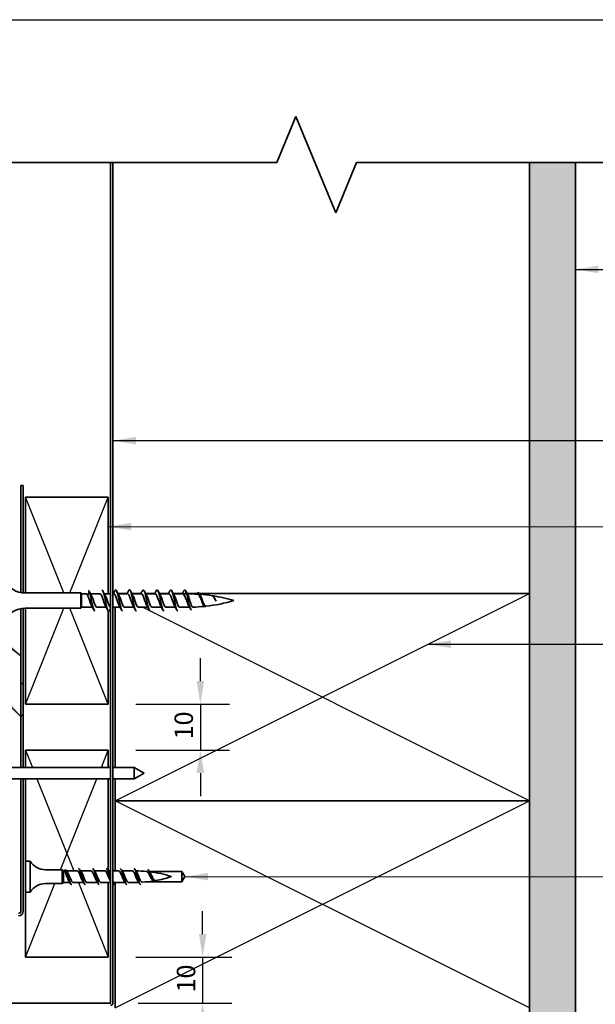
# Model space of a CAD drawing. Units: millimetres. Extents: x 14 to 580, y 14 to 406.
# Drawn here: x 262 to 387, y 192 to 406 of the extents above; entities that cross this region are included whole.
import ezdxf

# ---------------------------------------------------------------- set-up
doc = ezdxf.new("R2010")
doc.units = ezdxf.units.MM
doc.header["$LTSCALE"] = 2
for name, color, linetype, lineweight in [('Border (ISO)', 7, 'Continuous', 70), ('Dimension (ISO)', 7, 'Continuous', 25), ('Hatch (ISO)', 8, 'Continuous', 18), ('Sketch Geometry (ISO)', 8, 'Continuous', 25), ('Symbol (ISO)', 7, 'Continuous', 25), ('Visible (ISO)', 8, 'Continuous', 35)]:
    doc.layers.add(name, color=color, linetype=linetype, lineweight=lineweight)
doc.styles.add('Note Text (ISO)', font='arial.ttf')
doc.dimstyles.new('Default (ISO)', dxfattribs={"dimscale": 2, "dimtxt": 2, "dimasz": 2.5, "dimexe": 3.175, "dimexo": 3, "dimgap": 0.762, "dimtad": 1, "dimdec": 0, "dimrnd": 1e-08, "dimzin": 0, "dimdsep": 46, "dimtxsty": 'Note Text (ISO)', "dimcen": 0.09, "dimdle": 10, "dimclrd": 256, "dimclre": 256, "dimclrt": 174, "dimazin": 0, "dimtfac": 1.7526, "dimtmove": 0, "dimatfit": 3, "dimfxl": 0, "dimtolj": 1, "dimtzin": 0, "dimlwd": -1, "dimlwe": -1, "dimarcsym": 0})
doc.dimstyles.new('Default - Method 1b (ISO)$7', dxfattribs={"dimscale": 2, "dimtxt": 2, "dimasz": 2.5, "dimexe": 3.175, "dimexo": 0, "dimgap": 0.762, "dimtad": 1, "dimtoh": 1, "dimrnd": 1e-08, "dimtxsty": 'Note Text (ISO)', "dimcen": 0.09, "dimdle": 10, "dimclrd": 8, "dimclre": 256, "dimclrt": 174, "dimazin": 2, "dimtfac": 1.75, "dimtmove": 0, "dimatfit": 3, "dimfxl": 0, "dimtolj": 1, "dimlwd": -1, "dimlwe": -1, "dimarcsym": 0})

# ---------------------------------------------------------------- blocks, each defined once
blk = doc.blocks.new('*D10')
at = {"layer": 'Defpoints', "color": 0}
for p in [(281.22, 202.26), (281.72, 192.26), (301.72, 192.26)]:
    blk.add_point(p, dxfattribs=at)
at = {"layer": 'Dimension (ISO)'}
for p, q in [((301.72, 207.26), (301.72, 212.26)), ((287.22, 202.26), (308.07, 202.26)), ((301.72, 202.26), (301.72, 192.26)), ((287.72, 192.26), (308.07, 192.26)), ((301.72, 187.26), (301.72, 182.26))]:
    blk.add_line(p, q, dxfattribs=at)
for points in [[(300.89, 207.26), (302.55, 207.26), (301.72, 202.26)], [(300.89, 187.26), (302.55, 187.26), (301.72, 192.26)]]:
    blk.add_solid(points, dxfattribs=at)
at = {"layer": 'Dimension (ISO)', "color": 174, "insert": (296.11, 194.59), "char_height": 4, "attachment_point": 1, "rotation": 90, "style": 'Note Text (ISO)'}
blk.add_mtext('\\A1;10', dxfattribs=at)
blk = doc.blocks.new('*D11')
at = {"layer": 'Defpoints', "color": 0}
for p in [(281.22, 257.26), (281.22, 247.26), (301.22, 247.26)]:
    blk.add_point(p, dxfattribs=at)
at = {"layer": 'Dimension (ISO)'}
for p, q in [((301.22, 262.26), (301.22, 267.26)), ((287.22, 257.26), (307.57, 257.26)), ((301.22, 257.26), (301.22, 247.26)), ((287.22, 247.26), (307.57, 247.26)), ((301.22, 242.26), (301.22, 237.26))]:
    blk.add_line(p, q, dxfattribs=at)
for points in [[(300.39, 262.26), (302.05, 262.26), (301.22, 257.26)], [(300.39, 242.26), (302.05, 242.26), (301.22, 247.26)]]:
    blk.add_solid(points, dxfattribs=at)
at = {"layer": 'Dimension (ISO)', "color": 174, "insert": (295.61, 249.59), "char_height": 4, "attachment_point": 1, "rotation": 90, "style": 'Note Text (ISO)'}
blk.add_mtext('\\A1;10', dxfattribs=at)
blk = doc.blocks.new('Borders UC Border')
at = {"layer": 'Border (ISO)', "lineweight": 25}
blk.add_line((7, 203), (290, 203), dxfattribs=at)

msp = doc.modelspace()

# ---------------------------------------------------------------- hatches: boundary and pattern name
at = {"layer": 'Hatch (ISO)'}
h = msp.add_hatch(dxfattribs=at)
h.set_pattern_fill('AR-SAND', color=256, scale=3.039247, angle=45, style=0, pattern_type=2)
h.set_pattern_definition([(82.5, (0, 0), (-4.27626, 4.005506), [0, -4.619655, 0, -5.16672, 0, -4.938776]), (52.5, (0, 0), (-2.26162, 9.86837), [0, -2.492183, 0, -4.16377, 0, -1.595605]), (12.5, (-2.6434, -2.6434), (6.680354, 6.704677), [0, -1.519623, 0, -5.470645, 0, -7.14223]), (2.5, (-2.643, -2.643), (4.5742, 8.34657), [0, -0.75981, 0, -3.58631, 0, -4.102983])])
h.paths.add_polyline_path([(372.72, 374.94), (372.72, 101.26), (382.72, 101.26), (382.72, 374.94)])

# ---------------------------------------------------------------- linework, layer by layer
at = {"layer": 'Sketch Geometry (ISO)', "color": 7, "lineweight": 35}
for p, q in [((317.81, 374.94), (321.96, 384.94)), ((321.96, 384.94), (330.62, 364.03)), ((226.97, 374.94), (317.81, 374.94)), ((330.62, 364.03), (335.13, 374.94)), ((335.13, 374.94), (400.72, 374.94))]:
    msp.add_line(p, q, dxfattribs=at)
at = {"layer": 'Sketch Geometry (ISO)'}
for p, q in [((372.72, 374.94), (382.72, 374.94)), ((271.56, 281.41), (263.22, 302.26)), ((272.88, 281.41), (281.22, 302.26)), ((282.72, 236.26), (372.72, 281.26)), ((372.72, 236.26), (288.62, 278.31)), ((263.22, 257.26), (271.56, 278.11)), ((281.22, 257.26), (272.88, 278.11)), ((263.22, 247.26), (264.72, 243.51)), ((279.72, 243.51), (281.22, 247.26)), ((265.72, 241.01), (273.72, 221.01)), ((270.82, 221.26), (278.72, 241.01)), ((282.72, 191.26), (372.72, 236.26)), ((372.72, 191.26), (282.72, 236.26)), ((274.72, 218.51), (281.22, 202.26)), ((263.22, 202.26), (269.62, 218.26))]:
    msp.add_line(p, q, dxfattribs=at)
at = {"layer": 'Visible (ISO)', "color": 100}
for p, q in [((281.72, 374.94), (281.72, 192.26)), ((282.22, 192.26), (282.22, 374.94)), ((281.72, 192.26), (74.09, 192.26))]:
    msp.add_line(p, q, dxfattribs=at)
at = {"layer": 'Visible (ISO)'}
for p, q in [((372.72, 374.94), (372.72, 101.26)), ((382.72, 101.26), (382.72, 374.94)), ((281.22, 302.26), (263.22, 302.26)), ((263.22, 302.26), (263.22, 281.41)), ((281.22, 281.21), (281.22, 302.26)), ((275.22, 281.41), (263.16, 281.41)), ((275.22, 281.41), (275.22, 278.11)), ((275.42, 281.21), (275.22, 281.41)), ((275.42, 281.21), (275.42, 278.31)), ((276.5, 281.21), (275.42, 281.21)), ((276.72, 280.94), (277.12, 281.63)), ((277.12, 281.63), (277.52, 280.94)), ((279.42, 281.21), (277.36, 281.21)), ((281.72, 281.21), (280.37, 281.21)), ((282.42, 281.21), (282.22, 281.21)), ((285.45, 281.26), (283.34, 281.26)), ((285.42, 281.21), (283.37, 281.21)), ((288.45, 281.26), (286.34, 281.26)), ((288.42, 281.21), (286.37, 281.21)), ((291.45, 281.26), (289.34, 281.26)), ((291.42, 281.21), (289.37, 281.21)), ((294.45, 281.26), (292.34, 281.26)), ((294.42, 281.21), (292.37, 281.21)), ((297.45, 281.26), (295.34, 281.26)), ((297.42, 281.21), (295.37, 281.21)), ((298.12, 281.63), (297.72, 280.94)), ((298.52, 280.94), (298.12, 281.63)), ((300.72, 281.26), (298.34, 281.26)), ((298.52, 281.21), (298.37, 281.21)), ((372.72, 281.26), (301.04, 281.26)), ((372.72, 236.26), (372.72, 281.26)), ((275.42, 278.31), (275.22, 278.11)), ((277.78, 278.31), (275.42, 278.31)), ((280.78, 278.31), (278.72, 278.31)), ((283.78, 278.31), (282.22, 278.31)), ((282.72, 278.31), (282.72, 243.51)), ((286.78, 278.31), (284.72, 278.31)), ((289.78, 278.31), (287.72, 278.31)), ((292.78, 278.31), (290.72, 278.31)), ((295.78, 278.31), (293.72, 278.31)), ((298.52, 278.31), (296.72, 278.31)), ((275.22, 278.11), (263.16, 278.11)), ((263.22, 278.11), (263.22, 257.26)), ((281.22, 257.26), (281.22, 277.52)), ((263.22, 257.26), (281.22, 257.26)), ((281.22, 247.26), (263.22, 247.26)), ((263.22, 247.26), (263.22, 243.51)), ((281.22, 243.51), (281.22, 247.26)), ((281.72, 243.51), (260.22, 243.51)), ((286.85, 243.51), (282.22, 243.51)), ((286.85, 243.51), (286.85, 241.01)), ((289.02, 242.26), (286.85, 243.51)), ((289.02, 242.26), (286.85, 241.01)), ((281.72, 241.01), (260.22, 241.01)), ((263.22, 241.01), (263.22, 223.11)), ((281.22, 221.01), (281.22, 241.01)), ((286.85, 241.01), (282.22, 241.01)), ((282.72, 241.01), (282.72, 236.26)), ((282.72, 236.26), (372.72, 236.26)), ((372.72, 236.26), (282.72, 236.26)), ((282.72, 236.26), (282.72, 221.01)), ((372.72, 191.26), (372.72, 236.26)), ((263.22, 223.11), (263.22, 216.41)), ((264.22, 223.11), (263.22, 223.11)), ((264.22, 223.11), (264.22, 216.41)), ((271.22, 221.26), (267.59, 221.26)), ((271.22, 221.26), (271.22, 218.26)), ((271.47, 221.01), (271.22, 221.26)), ((271.47, 221.01), (271.47, 218.51)), ((271.63, 221.01), (271.47, 221.01)), ((274.47, 221.01), (272.1, 221.01)), ((277.47, 221.01), (275.2, 221.01)), ((280.47, 221.01), (278.2, 221.01)), ((281.72, 221.01), (281.2, 221.01)), ((283.47, 221.01), (282.22, 221.01)), ((286.47, 221.01), (284.2, 221.01)), ((290.15, 220.86), (297.22, 220.86)), ((292.62, 220.51), (292.56, 220.41)), ((292.7, 220.38), (292.62, 220.51)), ((297.22, 220.86), (297.88, 219.76)), ((297.22, 220.86), (297.22, 218.66)), ((271.47, 218.51), (271.22, 218.26)), ((272.84, 218.51), (271.47, 218.51)), ((272.22, 219.76), (272.52, 219.76)), ((272.52, 219.76), (272.82, 219.76)), ((275.84, 218.51), (273.57, 218.51)), ((278.84, 218.51), (276.57, 218.51)), ((281.72, 218.51), (279.57, 218.51)), ((281.22, 202.26), (281.22, 218.51)), ((284.84, 218.51), (282.57, 218.51)), ((282.72, 218.51), (282.72, 191.26)), ((286.97, 218.51), (285.57, 218.51)), ((291.07, 218.66), (289.77, 218.66)), ((297.22, 218.66), (291.3, 218.66)), ((297.88, 219.76), (297.22, 218.66)), ((263.22, 216.41), (263.22, 202.26)), ((264.22, 216.41), (263.22, 216.41)), ((271.22, 218.26), (267.59, 218.26)), ((263.22, 202.26), (281.22, 202.26))]:
    msp.add_line(p, q, dxfattribs=at)
at = {"layer": 'Visible (ISO)', "color": 1}
for p, q in [((262.72, 304.76), (262.22, 304.76)), ((262.22, 304.76), (262.22, 281.5)), ((262.72, 281.43), (262.72, 304.76)), ((262.22, 278.02), (262.22, 254.76)), ((262.72, 254.76), (262.72, 278.09)), ((262.72, 261.76), (262.22, 261.76)), ((262.22, 261.76), (262.22, 243.51)), ((262.72, 243.51), (262.72, 261.76)), ((262.22, 254.76), (262.72, 254.76)), ((262.22, 241.01), (262.22, 212.26)), ((262.72, 212.26), (262.72, 241.01))]:
    msp.add_line(p, q, dxfattribs=at)
at = {"layer": 'Visible (ISO)'}
for centre, radius, start, end in [((263.16, 286.41), 5, 207.3871, 270), ((298.52, 246), 35.21, 86.5109, 90), ((298.52, 246), 35.21, 81.3656, 85.7577), ((298.52, 246), 35.21, 73.4992, 81.1421), ((298.52, 313.52), 35.21, 270, 270.5716), ((298.52, 313.52), 35.21, 271.7751, 275.7988), ((298.52, 313.52), 35.21, 276.3331, 286.5008), ((263.16, 273.11), 5, 90, 152.6129), ((267.59, 225.26), 4, 212.5136, 270), ((286.97, 194.79), 26.23, 84.4283, 89.487), ((286.97, 194.79), 26.23, 72.2387, 82.9694), ((286.97, 244.74), 26.23, 270, 271.8711), ((286.97, 244.74), 26.23, 273.5644, 278.6987), ((286.97, 244.74), 26.23, 279.8102, 287.7613), ((267.59, 214.26), 4, 90, 147.4864)]:
    msp.add_arc(centre, radius, start, end, dxfattribs=at)
at = {"layer": 'Visible (ISO)', "color": 1}
for radius in [0.5, 1]:
    msp.add_arc((261.72, 212.26), radius, 270, 0, dxfattribs=at)
at = {"layer": 'Visible (ISO)', "color": 100}
for radius in [0.001, 0.501]:
    msp.add_arc((281.72, 192.26), radius, 270, 0, dxfattribs=at)
at = {"layer": 'Visible (ISO)'}
for points, knots in [([(276.72, 280.94), (276.67, 281.05), (276.63, 281.13), (276.55, 281.2), (276.53, 281.21), (276.5, 281.21)], [0, 0, 0, 0, 0.05991202, 0.05991202, 0.09305968, 0.09305968, 0.09305968, 0.09305968]), ([(277.63, 278.57), (277.63, 278.58), (277.62, 278.59), (277.61, 278.6), (277.41, 278.98), (277.21, 279.68), (277, 280.26), (276.91, 280.53), (276.81, 280.77), (276.72, 280.94)], [-1.909057, -1.909057, -1.909057, -1.909057, -1.87348, -1.87348, -1.87348, -0.597455, -0.597455, -0.597455, 0, 0, 0, 0]), ([(277.12, 281.63), (277.3, 281.12), (277.48, 280.19), (277.66, 279.33), (277.84, 278.48), (278.02, 277.74), (278.21, 277.53), (278.24, 277.49), (278.28, 277.46), (278.32, 277.47)], [0, 0, 0, 0, 1.137023, 1.137023, 1.137023, 2.274045, 2.274045, 2.274045, 2.519603, 2.519603, 2.519603, 2.519603]), ([(277.52, 280.94), (277.72, 280.58), (277.93, 279.88), (278.13, 279.3), (278.33, 278.73), (278.52, 278.31), (278.72, 278.31)], [0, 0, 0, 0, 1.276025, 1.276025, 1.276025, 2.519603, 2.519603, 2.519603, 2.519603]), ([(280.63, 278.57), (280.44, 278.91), (280.24, 279.56), (280.05, 280.13), (279.85, 280.72), (279.64, 281.19), (279.44, 281.21), (279.44, 281.21), (279.43, 281.21), (279.42, 281.21)], [-8.192242, -8.192242, -8.192242, -8.192242, -6.977579, -6.977579, -6.977579, -5.701554, -5.701554, -5.701554, -5.661196, -5.661196, -5.661196, -5.661196]), ([(279.82, 282.06), (279.83, 282.06), (279.83, 282.06), (279.83, 282.06), (280.01, 282.04), (280.2, 281.48), (280.38, 280.68), (280.56, 279.88), (280.74, 278.88), (280.92, 278.23), (281.1, 277.58), (281.28, 277.31), (281.46, 277.56), (281.48, 277.59), (281.5, 277.62), (281.52, 277.66)], [5.661196, 5.661196, 5.661196, 5.661196, 5.685114, 5.685114, 5.685114, 6.822136, 6.822136, 6.822136, 7.959159, 7.959159, 7.959159, 9.096182, 9.096182, 9.096182, 9.218247, 9.218247, 9.218247, 9.218247]), ([(280.02, 281.87), (280.13, 281.65), (280.25, 281.43), (280.42, 281.12), (280.46, 281.04), (280.51, 280.95)], [0, 0, 0, 0, 0.0742273, 0.0742273, 0.1045094, 0.1045094, 0.1045094, 0.1045094]), ([(280.51, 280.95), (280.53, 280.92), (280.55, 280.89), (280.57, 280.85), (280.77, 280.45), (280.97, 279.73), (281.18, 279.17), (281.36, 278.66), (281.54, 278.32), (281.72, 278.31)], [6.271743, 6.271743, 6.271743, 6.271743, 6.380124, 6.380124, 6.380124, 7.656149, 7.656149, 7.656149, 8.796459, 8.796459, 8.796459, 8.796459]), ([(283.63, 278.57), (283.45, 278.89), (283.28, 279.46), (283.1, 279.99), (282.89, 280.6), (282.69, 281.11), (282.49, 281.2), (282.47, 281.21), (282.44, 281.21), (282.42, 281.21)], [-14.475427, -14.475427, -14.475427, -14.475427, -13.357703, -13.357703, -13.357703, -12.081678, -12.081678, -12.081678, -11.944381, -11.944381, -11.944381, -11.944381]), ([(282.62, 281.86), (282.78, 282.16), (282.94, 282.11), (283.09, 281.71), (283.27, 281.24), (283.45, 280.33), (283.63, 279.47), (283.82, 278.6), (284, 277.83), (284.18, 277.57), (284.23, 277.5), (284.27, 277.47), (284.32, 277.47)], [11.528923, 11.528923, 11.528923, 11.528923, 12.50725, 12.50725, 12.50725, 13.644273, 13.644273, 13.644273, 14.781295, 14.781295, 14.781295, 15.085974, 15.085974, 15.085974, 15.085974]), ([(283.02, 281.87), (283.13, 281.66), (283.23, 281.46), (283.35, 281.25), (283.36, 281.23), (283.42, 281.12), (283.46, 281.04), (283.51, 280.95)], [0, 0, 0, 0, 0.0684978, 0.0684978, 0.0742273, 0.0742273, 0.1045094, 0.1045094, 0.1045094, 0.1045094]), ([(283.51, 280.95), (283.55, 280.89), (283.58, 280.83), (283.61, 280.76), (283.82, 280.31), (284.02, 279.57), (284.22, 279.04), (284.39, 278.6), (284.56, 278.32), (284.72, 278.31)], [12.554928, 12.554928, 12.554928, 12.554928, 12.760248, 12.760248, 12.760248, 14.036272, 14.036272, 14.036272, 15.085974, 15.085974, 15.085974, 15.085974]), ([(286.63, 278.58), (286.47, 278.86), (286.31, 279.36), (286.14, 279.85), (285.94, 280.47), (285.74, 281.03), (285.53, 281.17), (285.5, 281.2), (285.46, 281.21), (285.42, 281.21)], [-20.758613, -20.758613, -20.758613, -20.758613, -19.737827, -19.737827, -19.737827, -18.461802, -18.461802, -18.461802, -18.227567, -18.227567, -18.227567, -18.227567]), ([(285.62, 281.86), (285.68, 281.98), (285.75, 282.05), (285.81, 282.06), (285.99, 282.09), (286.17, 281.58), (286.35, 280.8), (286.53, 280.02), (286.71, 279.02), (286.89, 278.34), (287.04, 277.79), (287.18, 277.47), (287.32, 277.47)], [17.812109, 17.812109, 17.812109, 17.812109, 18.192364, 18.192364, 18.192364, 19.329386, 19.329386, 19.329386, 20.466409, 20.466409, 20.466409, 21.369159, 21.369159, 21.369159, 21.369159]), ([(286.02, 281.87), (286.13, 281.66), (286.23, 281.46), (286.35, 281.25), (286.36, 281.23), (286.42, 281.12), (286.46, 281.04), (286.51, 280.95)], [0, 0, 0, 0, 0.0684978, 0.0684978, 0.0742273, 0.0742273, 0.1045094, 0.1045094, 0.1045094, 0.1045094]), ([(286.51, 280.95), (286.56, 280.86), (286.61, 280.76), (286.66, 280.65), (286.86, 280.16), (287.06, 279.42), (287.27, 278.92), (287.42, 278.55), (287.57, 278.32), (287.72, 278.32)], [18.838113, 18.838113, 18.838113, 18.838113, 19.140371, 19.140371, 19.140371, 20.416396, 20.416396, 20.416396, 21.369159, 21.369159, 21.369159, 21.369159]), ([(289.63, 278.58), (289.48, 278.84), (289.34, 279.26), (289.19, 279.71), (288.99, 280.33), (288.78, 280.93), (288.58, 281.13), (288.53, 281.19), (288.48, 281.21), (288.42, 281.21)], [-27.041798, -27.041798, -27.041798, -27.041798, -26.11795, -26.11795, -26.11795, -24.841926, -24.841926, -24.841926, -24.510752, -24.510752, -24.510752, -24.510752]), ([(288.62, 281.86), (288.77, 282.14), (288.92, 282.12), (289.06, 281.78), (289.24, 281.36), (289.43, 280.47), (289.61, 279.6), (289.79, 278.73), (289.97, 277.92), (290.15, 277.61), (290.21, 277.51), (290.26, 277.47), (290.32, 277.47)], [24.095294, 24.095294, 24.095294, 24.095294, 25.0145, 25.0145, 25.0145, 26.151523, 26.151523, 26.151523, 27.288545, 27.288545, 27.288545, 27.652345, 27.652345, 27.652345, 27.652345]), ([(289.02, 281.87), (289.13, 281.66), (289.23, 281.46), (289.35, 281.25), (289.36, 281.23), (289.42, 281.12), (289.46, 281.04), (289.51, 280.95)], [0, 0, 0, 0, 0.0684978, 0.0684978, 0.0742273, 0.0742273, 0.1045094, 0.1045094, 0.1045094, 0.1045094]), ([(289.51, 280.94), (289.58, 280.84), (289.64, 280.7), (289.7, 280.53), (289.91, 280.01), (290.11, 279.28), (290.31, 278.81), (290.45, 278.5), (290.59, 278.32), (290.72, 278.32)], [25.121299, 25.121299, 25.121299, 25.121299, 25.520495, 25.520495, 25.520495, 26.79652, 26.79652, 26.79652, 27.652345, 27.652345, 27.652345, 27.652345]), ([(292.63, 278.58), (292.5, 278.81), (292.37, 279.17), (292.24, 279.57), (292.03, 280.18), (291.83, 280.82), (291.63, 281.08), (291.56, 281.17), (291.49, 281.21), (291.42, 281.2)], [-33.324983, -33.324983, -33.324983, -33.324983, -32.498074, -32.498074, -32.498074, -31.222049, -31.222049, -31.222049, -30.793937, -30.793937, -30.793937, -30.793937]), ([(291.62, 281.86), (291.68, 281.96), (291.73, 282.03), (291.78, 282.05), (291.96, 282.13), (292.14, 281.67), (292.32, 280.92), (292.5, 280.17), (292.68, 279.16), (292.86, 278.45), (293.02, 277.84), (293.17, 277.47), (293.32, 277.46)], [30.378479, 30.378479, 30.378479, 30.378479, 30.699614, 30.699614, 30.699614, 31.836636, 31.836636, 31.836636, 32.973659, 32.973659, 32.973659, 33.93553, 33.93553, 33.93553, 33.93553]), ([(292.02, 281.87), (292.13, 281.66), (292.23, 281.46), (292.35, 281.25), (292.36, 281.23), (292.42, 281.12), (292.46, 281.04), (292.51, 280.95)], [0, 0, 0, 0, 0.0684978, 0.0684978, 0.0742273, 0.0742273, 0.1045094, 0.1045094, 0.1045094, 0.1045094]), ([(292.51, 280.94), (292.59, 280.81), (292.67, 280.63), (292.75, 280.41), (292.95, 279.86), (293.16, 279.13), (293.36, 278.71), (293.48, 278.46), (293.6, 278.32), (293.72, 278.32)], [31.404484, 31.404484, 31.404484, 31.404484, 31.900619, 31.900619, 31.900619, 33.176644, 33.176644, 33.176644, 33.93553, 33.93553, 33.93553, 33.93553]), ([(295.63, 278.58), (295.51, 278.78), (295.4, 279.09), (295.28, 279.43), (295.08, 280.03), (294.88, 280.71), (294.67, 281.02), (294.59, 281.14), (294.51, 281.2), (294.42, 281.2)], [-39.608169, -39.608169, -39.608169, -39.608169, -38.878198, -38.878198, -38.878198, -37.602173, -37.602173, -37.602173, -37.077123, -37.077123, -37.077123, -37.077123]), ([(294.62, 281.86), (294.76, 282.12), (294.9, 282.12), (295.03, 281.84), (295.22, 281.46), (295.4, 280.61), (295.58, 279.74), (295.76, 278.87), (295.94, 278.02), (296.12, 277.66), (296.19, 277.53), (296.26, 277.47), (296.32, 277.47)], [36.661664, 36.661664, 36.661664, 36.661664, 37.52175, 37.52175, 37.52175, 38.658773, 38.658773, 38.658773, 39.795795, 39.795795, 39.795795, 40.218715, 40.218715, 40.218715, 40.218715]), ([(295.02, 281.87), (295.13, 281.66), (295.23, 281.46), (295.35, 281.25), (295.36, 281.23), (295.42, 281.12), (295.46, 281.04), (295.51, 280.95)], [0, 0, 0, 0, 0.0684978, 0.0684978, 0.0742273, 0.0742273, 0.1045094, 0.1045094, 0.1045094, 0.1045094]), ([(295.51, 280.94), (295.61, 280.78), (295.7, 280.55), (295.8, 280.28), (296, 279.71), (296.2, 279), (296.41, 278.62), (296.51, 278.42), (296.62, 278.32), (296.72, 278.32)], [37.687669, 37.687669, 37.687669, 37.687669, 38.280743, 38.280743, 38.280743, 39.556768, 39.556768, 39.556768, 40.218715, 40.218715, 40.218715, 40.218715]), ([(297.62, 281.86), (297.67, 281.95), (297.71, 282), (297.75, 282.03), (297.87, 282.13), (298, 281.98), (298.12, 281.63)], [42.94485, 42.94485, 42.94485, 42.94485, 43.206864, 43.206864, 43.206864, 43.982297, 43.982297, 43.982297, 43.982297]), ([(298.52, 278.97), (298.45, 279.14), (298.37, 279.33), (298.23, 279.73), (298.16, 279.93), (298.02, 280.29), (297.96, 280.44), (297.84, 280.72), (297.78, 280.84), (297.72, 280.94)], [0, 0, 0, 0, 0.0641017, 0.0641017, 0.1282034, 0.1282034, 0.1819138, 0.1819138, 0.2356241, 0.2356241, 0.2356241, 0.2356241]), ([(298.02, 281.87), (298.13, 281.66), (298.23, 281.46), (298.35, 281.25), (298.36, 281.23), (298.42, 281.12), (298.46, 281.04), (298.51, 280.95)], [0, 0, 0, 0, 0.0684978, 0.0684978, 0.0742273, 0.0742273, 0.1045094, 0.1045094, 0.1045094, 0.1045094]), ([(298.12, 281.63), (298.3, 281.09), (298.48, 280.15), (298.67, 279.34), (298.85, 278.53), (299.03, 277.9), (299.21, 277.75), (299.25, 277.72), (299.29, 277.71), (299.32, 277.72)], [0, 0, 0, 0, 1.142577, 1.142577, 1.142577, 2.285155, 2.285155, 2.285155, 2.519603, 2.519603, 2.519603, 2.519603]), ([(298.52, 280.94), (298.58, 280.82), (298.64, 280.68), (298.75, 280.34), (298.81, 280.15), (298.93, 279.76), (298.99, 279.56), (299.11, 279.18), (299.17, 279), (299.28, 278.7), (299.34, 278.57), (299.46, 278.4), (299.52, 278.34), (299.59, 278.33), (299.6, 278.33), (299.61, 278.33)], [0, 0, 0, 0, 0.061899, 0.061899, 0.123796, 0.123796, 0.1856605, 0.1856605, 0.2474615, 0.2474615, 0.3091678, 0.3091678, 0.3707481, 0.3707481, 0.3812501, 0.3812501, 0.3812501, 0.3812501]), ([(300.56, 281.26), (300.65, 281.44), (300.75, 281.52), (300.85, 281.48), (301.03, 281.41), (301.21, 280.93), (301.39, 280.35), (301.57, 279.77), (301.76, 279.11), (301.94, 278.73), (302.07, 278.46), (302.19, 278.34), (302.32, 278.36)], [5.101708, 5.101708, 5.101708, 5.101708, 5.712887, 5.712887, 5.712887, 6.855464, 6.855464, 6.855464, 7.998041, 7.998041, 7.998041, 8.802789, 8.802789, 8.802789, 8.802789]), ([(301.89, 278.79), (301.84, 278.86), (301.8, 278.95), (301.68, 279.2), (301.61, 279.37), (301.47, 279.72), (301.41, 279.91), (301.27, 280.26), (301.2, 280.43), (301.06, 280.73), (300.99, 280.86), (300.85, 281.05), (300.78, 281.11), (300.7, 281.14), (300.68, 281.15), (300.66, 281.15)], [0.6825818, 0.6825818, 0.6825818, 0.6825818, 0.72167, 0.72167, 0.7790677, 0.7790677, 0.8370686, 0.8370686, 0.8956369, 0.8956369, 0.954736, 0.954736, 1.0143289, 1.0143289, 1.0291803, 1.0291803, 1.0291803, 1.0291803]), ([(301.26, 280.87), (301.3, 280.8), (301.35, 280.7), (301.45, 280.45), (301.51, 280.28), (301.64, 279.93), (301.7, 279.75), (301.82, 279.39), (301.88, 279.23), (302.01, 278.93), (302.07, 278.81), (302.2, 278.62), (302.26, 278.56), (302.35, 278.53), (302.38, 278.52), (302.4, 278.53)], [0.9305762, 0.9305762, 0.9305762, 0.9305762, 0.9725371, 0.9725371, 1.0305887, 1.0305887, 1.0881183, 1.0881183, 1.1450912, 1.1450912, 1.2014724, 1.2014724, 1.2572269, 1.2572269, 1.2810071, 1.2810071, 1.2810071, 1.2810071]), ([(304.64, 279.63), (304.57, 279.76), (304.5, 279.89), (304.36, 280.16), (304.29, 280.29), (304.16, 280.52), (304.09, 280.62), (303.95, 280.76), (303.88, 280.8), (303.81, 280.81), (303.81, 280.81), (303.81, 280.81)], [0, 0, 0, 0, 0.0455709, 0.0455709, 0.0921658, 0.0921658, 0.1397631, 0.1397631, 0.1883388, 0.1883388, 0.1896312, 0.1896312, 0.1896312, 0.1896312]), ([(303.82, 280.85), (303.92, 280.82), (304.02, 280.73), (304.12, 280.59), (304.29, 280.34), (304.47, 279.95), (304.64, 279.63)], [11.944381, 11.944381, 11.944381, 11.944381, 12.568351, 12.568351, 12.568351, 13.662234, 13.662234, 13.662234, 13.662234]), ([(304.19, 280.49), (304.21, 280.46), (304.23, 280.42), (304.32, 280.27), (304.38, 280.15), (304.51, 279.89), (304.58, 279.75), (304.64, 279.63)], [1.7567618, 1.7567618, 1.7567618, 1.7567618, 1.7725149, 1.7725149, 1.8172343, 1.8172343, 1.8614863, 1.8614863, 1.8614863, 1.8614863]), ([(298.7, 278.61), (298.69, 278.63), (298.68, 278.65), (298.62, 278.75), (298.57, 278.86), (298.52, 278.97)], [1.60243449, 1.60243449, 1.60243449, 1.60243449, 1.61087968, 1.61087968, 1.65451965, 1.65451965, 1.65451965, 1.65451965]), ([(272.22, 219.76), (272.17, 219.93), (272.12, 220.1), (272.02, 220.41), (271.97, 220.55), (271.87, 220.79), (271.82, 220.88), (271.72, 220.99), (271.68, 221.01), (271.63, 221.01)], [0, 0, 0, 0, 0.0531979, 0.0531979, 0.1063959, 0.1063959, 0.1595938, 0.1595938, 0.2056204, 0.2056204, 0.2056204, 0.2056204]), ([(272.52, 219.76), (272.33, 220.47), (272.13, 221.06), (271.94, 221.21), (271.88, 221.25), (271.83, 221.26), (271.77, 221.23)], [0, 0, 0, 0, 1.21721, 1.21721, 1.21721, 1.570796, 1.570796, 1.570796, 1.570796]), ([(272.29, 220.75), (272.35, 220.67), (272.41, 220.58), (272.53, 220.37), (272.59, 220.25), (272.7, 220.01), (272.76, 219.89), (272.82, 219.76)], [0.1950656, 0.1950656, 0.1950656, 0.1950656, 0.2377871, 0.2377871, 0.2794033, 0.2794033, 0.3210195, 0.3210195, 0.3210195, 0.3210195]), ([(275.7, 218.71), (275.66, 218.76), (275.63, 218.82), (275.59, 218.89), (275.38, 219.28), (275.17, 219.95), (274.96, 220.42), (274.79, 220.78), (274.63, 221), (274.47, 221.01)], [-7.28707, -7.28707, -7.28707, -7.28707, -7.055629, -7.055629, -7.055629, -5.731368, -5.731368, -5.731368, -4.712389, -4.712389, -4.712389, -4.712389]), ([(274.77, 221.51), (274.79, 221.51), (274.82, 221.5), (274.84, 221.49), (275.04, 221.38), (275.23, 220.8), (275.43, 220.1), (275.62, 219.41), (275.81, 218.64), (276.01, 218.27), (276.09, 218.1), (276.18, 218.02), (276.27, 218.02)], [4.712389, 4.712389, 4.712389, 4.712389, 4.869693, 4.869693, 4.869693, 6.087116, 6.087116, 6.087116, 7.30454, 7.30454, 7.30454, 7.853982, 7.853982, 7.853982, 7.853982]), ([(275.34, 220.82), (275.34, 220.81), (275.35, 220.81), (275.35, 220.8), (275.56, 220.5), (275.77, 219.87), (275.98, 219.35), (276.18, 218.86), (276.37, 218.52), (276.57, 218.51)], [5.2793, 5.2793, 5.2793, 5.2793, 5.297044, 5.297044, 5.297044, 6.621305, 6.621305, 6.621305, 7.853982, 7.853982, 7.853982, 7.853982]), ([(278.7, 218.71), (278.51, 218.98), (278.31, 219.53), (278.12, 220.03), (277.91, 220.57), (277.7, 220.99), (277.49, 221.01), (277.48, 221.01), (277.47, 221.01), (277.47, 221.01)], [-13.570255, -13.570255, -13.570255, -13.570255, -12.352673, -12.352673, -12.352673, -11.028412, -11.028412, -11.028412, -10.995574, -10.995574, -10.995574, -10.995574]), ([(277.77, 221.51), (277.96, 221.51), (278.14, 221.07), (278.33, 220.43), (278.53, 219.77), (278.72, 218.96), (278.91, 218.48), (279.03, 218.18), (279.15, 218.02), (279.27, 218.02)], [10.995574, 10.995574, 10.995574, 10.995574, 12.174233, 12.174233, 12.174233, 13.391656, 13.391656, 13.391656, 14.137167, 14.137167, 14.137167, 14.137167]), ([(278.34, 220.81), (278.4, 220.73), (278.45, 220.63), (278.51, 220.52), (278.72, 220.08), (278.93, 219.41), (279.14, 218.98), (279.28, 218.69), (279.43, 218.52), (279.57, 218.52)], [11.562486, 11.562486, 11.562486, 11.562486, 11.918349, 11.918349, 11.918349, 13.24261, 13.24261, 13.24261, 14.137167, 14.137167, 14.137167, 14.137167]), ([(281.7, 218.71), (281.56, 218.91), (281.42, 219.24), (281.28, 219.61), (281.07, 220.15), (280.86, 220.73), (280.65, 220.93), (280.59, 220.98), (280.53, 221.01), (280.47, 221.01)], [-19.853441, -19.853441, -19.853441, -19.853441, -18.973978, -18.973978, -18.973978, -17.649717, -17.649717, -17.649717, -17.27876, -17.27876, -17.27876, -17.27876]), ([(280.77, 221.51), (280.93, 221.5), (281.08, 221.21), (281.24, 220.73), (281.4, 220.24), (281.56, 219.59), (281.72, 219.05)], [17.27876, 17.27876, 17.27876, 17.27876, 18.261349, 18.261349, 18.261349, 19.268435, 19.268435, 19.268435, 19.268435]), ([(281.34, 220.81), (281.45, 220.65), (281.56, 220.42), (281.67, 220.14), (281.69, 220.1), (281.7, 220.06), (281.72, 220.02)], [17.8456711, 17.8456711, 17.8456711, 17.8456711, 18.5396545, 18.5396545, 18.5396545, 18.6401164, 18.6401164, 18.6401164, 18.6401164]), ([(284.7, 218.72), (284.61, 218.83), (284.53, 219), (284.44, 219.2), (284.23, 219.7), (284.02, 220.35), (283.81, 220.71), (283.7, 220.9), (283.58, 221), (283.47, 221)], [-26.136626, -26.136626, -26.136626, -26.136626, -25.595284, -25.595284, -25.595284, -24.271023, -24.271023, -24.271023, -23.561945, -23.561945, -23.561945, -23.561945]), ([(283.77, 221.5), (283.89, 221.5), (284.02, 221.32), (284.15, 221), (284.34, 220.5), (284.53, 219.67), (284.73, 219.03), (284.91, 218.42), (285.09, 218.02), (285.27, 218.01)], [23.561945, 23.561945, 23.561945, 23.561945, 24.348465, 24.348465, 24.348465, 25.565888, 25.565888, 25.565888, 26.703538, 26.703538, 26.703538, 26.703538]), ([(284.34, 220.81), (284.5, 220.58), (284.67, 220.16), (284.83, 219.73), (285.04, 219.18), (285.25, 218.66), (285.47, 218.54), (285.5, 218.52), (285.53, 218.51), (285.57, 218.51)], [24.128856, 24.128856, 24.128856, 24.128856, 25.16096, 25.16096, 25.16096, 26.485221, 26.485221, 26.485221, 26.703538, 26.703538, 26.703538, 26.703538]), ([(286.77, 221.5), (286.86, 221.5), (286.96, 221.41), (287.05, 221.22), (287.25, 220.82), (287.44, 220.04), (287.63, 219.35), (287.83, 218.66), (288.02, 218.11), (288.21, 218.02), (288.23, 218.02), (288.25, 218.01), (288.27, 218.01)], [29.84513, 29.84513, 29.84513, 29.84513, 30.435581, 30.435581, 30.435581, 31.653005, 31.653005, 31.653005, 32.870428, 32.870428, 32.870428, 32.986723, 32.986723, 32.986723, 32.986723]), ([(287.34, 220.81), (287.35, 220.8), (287.36, 220.79), (287.43, 220.68), (287.49, 220.56), (287.63, 220.27), (287.69, 220.11), (287.82, 219.78), (287.89, 219.61), (288.02, 219.29), (288.08, 219.14), (288.21, 218.89), (288.28, 218.78), (288.41, 218.63), (288.48, 218.58), (288.56, 218.56), (288.58, 218.56), (288.6, 218.56)], [0.1043877, 0.1043877, 0.1043877, 0.1043877, 0.1104217, 0.1104217, 0.164886, 0.164886, 0.2189038, 0.2189038, 0.2725291, 0.2725291, 0.3258059, 0.3258059, 0.3787613, 0.3787613, 0.4314035, 0.4314035, 0.4459075, 0.4459075, 0.4459075, 0.4459075]), ([(290.75, 219.05), (290.68, 219.14), (290.61, 219.24), (290.47, 219.48), (290.4, 219.63), (290.25, 219.92), (290.18, 220.07), (290.03, 220.35), (289.96, 220.48), (289.81, 220.69), (289.74, 220.77), (289.62, 220.86), (289.57, 220.88), (289.52, 220.89)], [0.3474988, 0.3474988, 0.3474988, 0.3474988, 0.391707, 0.391707, 0.4402932, 0.4402932, 0.4897586, 0.4897586, 0.5400583, 0.5400583, 0.5911458, 0.5911458, 0.6268655, 0.6268655, 0.6268655, 0.6268655]), ([(289.77, 221.31), (289.91, 221.26), (290.05, 221.03), (290.19, 220.69), (290.38, 220.2), (290.58, 219.55), (290.77, 219.12), (290.94, 218.76), (291.1, 218.58), (291.27, 218.62)], [1.570796, 1.570796, 1.570796, 1.570796, 2.443988, 2.443988, 2.443988, 3.665982, 3.665982, 3.665982, 4.712389, 4.712389, 4.712389, 4.712389]), ([(290.31, 220.63), (290.36, 220.56), (290.41, 220.47), (290.53, 220.24), (290.59, 220.11), (290.71, 219.83), (290.77, 219.69), (290.9, 219.43), (290.96, 219.31), (291.09, 219.1), (291.15, 219.02), (291.28, 218.92), (291.34, 218.89), (291.42, 218.89), (291.43, 218.89), (291.44, 218.9)], [0.25249, 0.25249, 0.25249, 0.25249, 0.2934867, 0.2934867, 0.340048, 0.340048, 0.3858303, 0.3858303, 0.4307949, 0.4307949, 0.4749041, 0.4749041, 0.5181215, 0.5181215, 0.525545, 0.525545, 0.525545, 0.525545]), ([(292.47, 220.43), (292.49, 220.44), (292.5, 220.46), (292.52, 220.47), (292.55, 220.49), (292.59, 220.5), (292.62, 220.51)], [7.2233349, 7.2233349, 7.2233349, 7.2233349, 7.3319639, 7.3319639, 7.3319639, 7.5398224, 7.5398224, 7.5398224, 7.5398224]), ([(272.7, 218.72), (272.61, 218.84), (272.52, 219.02), (272.43, 219.24), (272.36, 219.4), (272.29, 219.58), (272.22, 219.76)], [-1.003885, -1.003885, -1.003885, -1.003885, -0.434324, -0.434324, -0.434324, 0, 0, 0, 0]), ([(272.52, 219.76), (272.71, 219.05), (272.91, 218.37), (273.1, 218.12), (273.16, 218.05), (273.21, 218.02), (273.27, 218.02)], [0, 0, 0, 0, 1.217423, 1.217423, 1.217423, 1.570796, 1.570796, 1.570796, 1.570796]), ([(272.82, 219.76), (273.03, 219.21), (273.24, 218.68), (273.45, 218.55), (273.49, 218.52), (273.53, 218.51), (273.57, 218.52)], [0, 0, 0, 0, 1.324261, 1.324261, 1.324261, 1.570796, 1.570796, 1.570796, 1.570796]), ([(282.22, 218.83), (282.25, 218.78), (282.28, 218.74), (282.3, 218.7), (282.39, 218.58), (282.48, 218.52), (282.57, 218.52)], [19.687314, 19.687314, 19.687314, 19.687314, 19.8639155, 19.8639155, 19.8639155, 20.4203522, 20.4203522, 20.4203522, 20.4203522]), ([(287.69, 218.72), (287.63, 218.8), (287.57, 218.92), (287.44, 219.19), (287.38, 219.35), (287.25, 219.67), (287.2, 219.82), (287.08, 220.11), (287.03, 220.26), (286.97, 220.39)], [0.2804711, 0.2804711, 0.2804711, 0.2804711, 0.3322452, 0.3322452, 0.3886759, 0.3886759, 0.4359763, 0.4359763, 0.4841632, 0.4841632, 0.4841632, 0.4841632]), ([(282.22, 218.03), (282.28, 218), (282.34, 218.02), (282.4, 218.08), (282.43, 218.1), (282.45, 218.13), (282.47, 218.17)], [20.3156325, 20.3156325, 20.3156325, 20.3156325, 20.6961953, 20.6961953, 20.6961953, 20.8471314, 20.8471314, 20.8471314, 20.8471314])]:
    msp.add_open_spline(points, degree=3, knots=knots, dxfattribs=at)
for points in [[(277.12, 281.63), (277.02, 281.86), (276.92, 281.94), (276.82, 281.88)], [(277.07, 281.74), (277.16, 281.56), (277.26, 281.39), (277.35, 281.22)], [(282.28, 281.21), (282.4, 281.43), (282.51, 281.65), (282.62, 281.87)], [(285.31, 281.26), (285.41, 281.46), (285.52, 281.66), (285.62, 281.87)], [(288.31, 281.26), (288.41, 281.46), (288.52, 281.66), (288.62, 281.87)], [(291.31, 281.26), (291.41, 281.46), (291.52, 281.66), (291.62, 281.87)], [(294.31, 281.26), (294.41, 281.46), (294.52, 281.66), (294.62, 281.87)], [(297.31, 281.26), (297.41, 281.46), (297.52, 281.66), (297.62, 281.87)], [(297.72, 280.94), (297.62, 281.12), (297.52, 281.2), (297.42, 281.2)], [(298.51, 280.95), (298.52, 280.95), (298.52, 280.94), (298.52, 280.94)], [(300.55, 281.26), (300.55, 281.27), (300.55, 281.27), (300.56, 281.27)], [(301.06, 281.23), (301.13, 281.11), (301.19, 280.99), (301.26, 280.87)], [(304.17, 280.51), (304.18, 280.51), (304.18, 280.5), (304.19, 280.49)], [(278.12, 277.66), (277.97, 277.97), (277.8, 278.28), (277.63, 278.57)], [(281.12, 277.66), (280.97, 277.97), (280.8, 278.28), (280.63, 278.57)], [(284.12, 277.66), (283.97, 277.97), (283.8, 278.28), (283.63, 278.57)], [(287.12, 277.66), (286.97, 277.97), (286.8, 278.28), (286.63, 278.57)], [(290.12, 277.66), (289.97, 277.97), (289.8, 278.28), (289.63, 278.57)], [(293.12, 277.66), (292.97, 277.97), (292.8, 278.28), (292.63, 278.57)], [(296.12, 277.66), (295.97, 277.97), (295.8, 278.28), (295.63, 278.57)], [(299.09, 277.91), (298.96, 278.15), (298.83, 278.39), (298.7, 278.61)], [(302.01, 278.59), (301.97, 278.66), (301.93, 278.72), (301.89, 278.79)], [(281.72, 278.04), (281.65, 277.91), (281.59, 277.78), (281.52, 277.66)], [(272.03, 221.1), (272.12, 220.98), (272.2, 220.86), (272.29, 220.75)], [(274.97, 221.35), (275.09, 221.17), (275.21, 220.99), (275.34, 220.82)], [(277.97, 221.35), (278.09, 221.17), (278.21, 220.99), (278.34, 220.82)], [(280.97, 221.35), (281.09, 221.17), (281.21, 220.99), (281.34, 220.82)], [(283.97, 221.35), (284.09, 221.17), (284.21, 220.99), (284.34, 220.82)], [(286.97, 220.39), (286.8, 220.76), (286.64, 221), (286.47, 221.01)], [(286.97, 221.35), (287.09, 221.17), (287.22, 220.99), (287.34, 220.81)], [(289.97, 221.13), (290.08, 220.96), (290.19, 220.79), (290.31, 220.63)], [(273.07, 218.17), (272.95, 218.35), (272.82, 218.53), (272.7, 218.71)], [(276.07, 218.17), (275.95, 218.35), (275.82, 218.53), (275.7, 218.71)], [(279.07, 218.17), (278.95, 218.35), (278.82, 218.53), (278.7, 218.71)], [(281.72, 218.68), (281.71, 218.69), (281.71, 218.7), (281.7, 218.71)], [(282.7, 218.51), (282.63, 218.4), (282.55, 218.28), (282.47, 218.17)], [(285.07, 218.17), (284.95, 218.35), (284.82, 218.53), (284.7, 218.71)], [(288.07, 218.17), (287.94, 218.35), (287.82, 218.54), (287.69, 218.72)], [(290.96, 218.78), (290.89, 218.87), (290.82, 218.96), (290.75, 219.05)], [(291.45, 218.74), (291.48, 218.77), (291.5, 218.81), (291.53, 218.85)], [(291.59, 218.92), (291.57, 218.9), (291.55, 218.87), (291.53, 218.85)]]:
    msp.add_open_spline(points, degree=3, dxfattribs=at)

# ---------------------------------------------------------------- block references
at = {"xscale": 2, "yscale": 2, "zscale": 2}
msp.add_blockref('Borders UC Border', (0, 0), dxfattribs=at)

# ---------------------------------------------------------------- dimensions: what is measured, and where the dimension line sits
at = {"layer": 'Dimension (ISO)'}
for base, p1, p2, picture, middle in [((301.22, 247.26), (281.22, 257.26), (281.22, 247.26), '*D11', (301.22, 252.26)), ((301.72, 192.26), (281.22, 202.26), (281.72, 192.26), '*D10', (301.72, 197.26))]:
    dim = msp.add_linear_dim(base=base, p1=p1, p2=p2, angle=270, dimstyle='Default (ISO)', override={"dimgap": 0.762, "dimdec": 0, "dimtol": 0, "dimlim": 0, "dimtp": 0, "dimtm": 0, "dimtdec": 2, "dimtofl": 1, "dimatfit": 1}, dxfattribs=at)
    dim.commit()
    dim.dimension.update_dxf_attribs({"geometry": picture, "text_midpoint": middle, "dimtype": 160})

# ---------------------------------------------------------------- leaders
at = {"layer": 'Symbol (ISO)', "color": 8, "annotation_type": 0, "has_hookline": 1}
for points, hookline_direction, text_width in [([(382.72, 351.72), (422.81, 351.72)], 0, 31.1), ([(262.22, 254.53), (193.1, 323.88), (187.49, 323.88)], 1, 102.32), ([(282.22, 314.51), (422.85, 314.51)], 0, 107.46), ([(281.22, 295.82), (422.86, 295.75)], 0, 63.02), ([(350.71, 270.26), (422.91, 270.26)], 0, 71.6), ([(297.88, 219.76), (422.89, 219.69)], 0, 138.35)]:
    msp.add_leader(points, dimstyle='Default - Method 1b (ISO)$7', override={"dimtad": 0}, dxfattribs=dict(at, hookline_direction=hookline_direction, text_width=text_width))
at = {"layer": 'Symbol (ISO)', "color": 8}
msp.add_leader([(262.22, 267.71), (193.1, 323.88)], dimstyle='Default - Method 1b (ISO)$7', override={"dimtad": 0}, dxfattribs=at)

doc.saveas('drawing.dxf')
